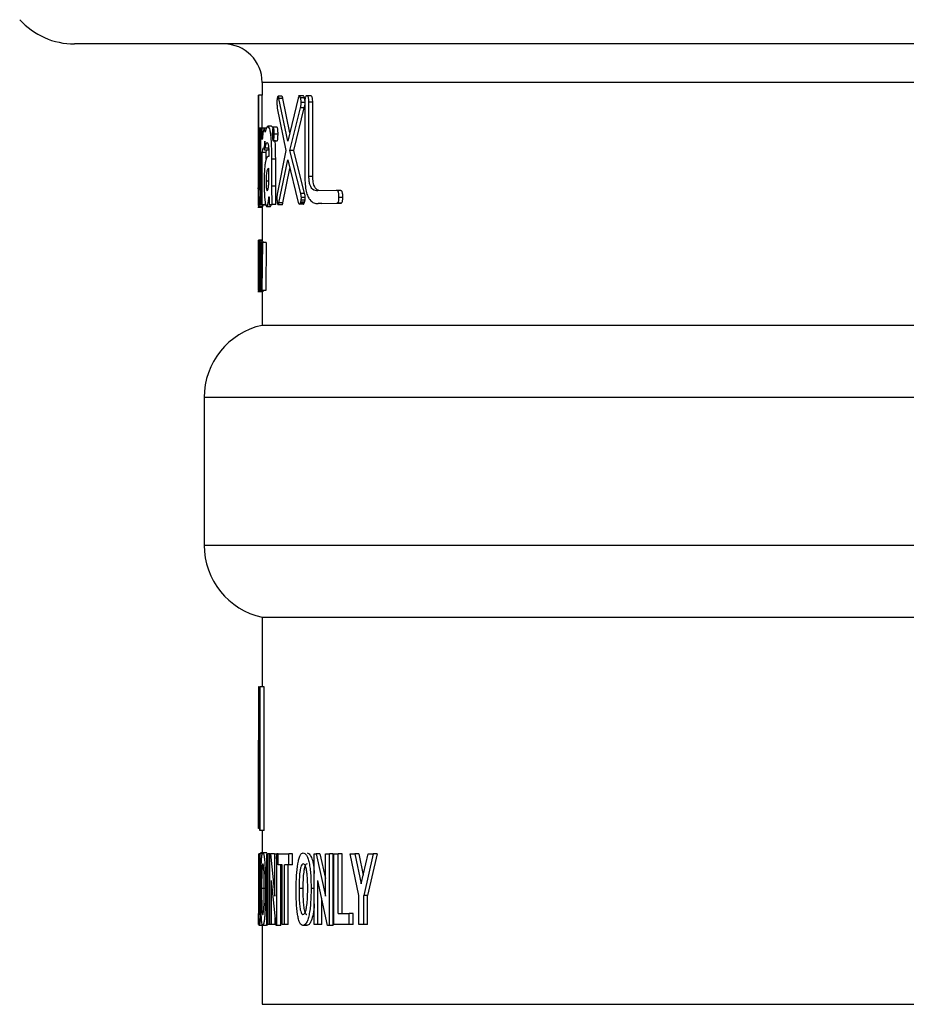
# Model space of a CAD drawing. Units: inches. Extents: x 298 to 738, y -365 to -25.
# Drawn here: x 659 to 664, y -106 to -101 of the extents above; entities that cross this region are included whole.
import ezdxf

# ---------------------------------------------------------------- set-up
doc = ezdxf.new("R2010")
doc.units = ezdxf.units.IN
doc.header["$LTSCALE"] = 8
doc.header["$MEASUREMENT"] = 0

msp = doc.modelspace()

# ---------------------------------------------------------------- linework, layer by layer
at = {"color": 0, "linetype": 'Continuous', "lineweight": 25}
for p, q in [((678.1393, -100.804), (659.7203, -100.804)), ((660.6978, -101.004), (660.6978, -101.0708)), ((677.1617, -101.004), (660.6978, -101.004)), ((660.6778, -101.0708), (660.6779, -101.0709)), ((660.6978, -101.0708), (660.6778, -101.0708)), ((660.6778, -101.0709), (660.6778, -101.6444)), ((660.6978, -101.2426), (660.6978, -101.0708)), ((660.8005, -101.0767), (660.7805, -101.0767)), ((660.831, -101.3107), (660.785, -101.0877)), ((660.805, -101.0877), (660.785, -101.0877)), ((660.8417, -101.2659), (660.805, -101.0877)), ((660.8849, -101.0861), (660.831, -101.3107)), ((660.8978, -101.0741), (660.8877, -101.0741)), ((660.9113, -101.0741), (660.8978, -101.0741)), ((660.9178, -101.0847), (660.8978, -101.0847)), ((660.9409, -101.0734), (660.9257, -101.0734)), ((660.9502, -101.0734), (660.9409, -101.0734)), ((660.7767, -101.1379), (660.8205, -101.3586)), ((660.8419, -101.3581), (660.8971, -101.1358)), ((660.8619, -101.3581), (660.9172, -101.1358)), ((660.9172, -101.1358), (660.8971, -101.1358)), ((660.9197, -101.1096), (660.9007, -101.1096)), ((660.9609, -101.1073), (660.9409, -101.1073)), ((660.6778, -101.2365), (660.6751, -101.2365)), ((660.6795, -101.2438), (660.6779, -101.2443)), ((660.6836, -101.2438), (660.6795, -101.2438)), ((660.6888, -101.2426), (660.6836, -101.2431)), ((660.7088, -101.2426), (660.6888, -101.2426)), ((660.6909, -101.6422), (660.6909, -101.2429)), ((660.6983, -101.2429), (660.6909, -101.2429)), ((660.7183, -101.2429), (660.6983, -101.2429)), ((660.7088, -101.2429), (660.7088, -101.2426)), ((660.747, -101.2325), (660.727, -101.2325)), ((660.7541, -101.2395), (660.7468, -101.2325)), ((660.7603, -101.2376), (660.7519, -101.2376)), ((660.7754, -101.2376), (660.7603, -101.2376)), ((660.713, -101.2475), (660.7047, -101.2475)), ((660.7551, -101.2535), (660.7536, -101.2545)), ((660.7536, -101.2943), (660.7544, -101.2943)), ((660.7583, -101.2943), (660.7536, -101.2943)), ((660.7555, -101.2585), (660.7544, -101.2585)), ((660.7544, -101.2722), (660.7551, -101.2722)), ((660.7544, -101.2769), (660.755, -101.2769)), ((660.7583, -101.2943), (660.7544, -101.2943)), ((660.7584, -101.2535), (660.7551, -101.2535)), ((660.7562, -101.275), (660.7562, -101.2742)), ((660.7591, -101.2742), (660.7562, -101.2742)), ((660.7594, -101.275), (660.7562, -101.275)), ((660.7583, -101.2942), (660.7567, -101.2942)), ((660.7567, -101.2942), (660.7575, -101.2942)), ((660.7591, -101.2845), (660.7572, -101.2845)), ((660.7575, -101.2942), (660.7572, -101.2845)), ((660.7592, -101.2646), (660.7573, -101.2646)), ((660.7803, -101.2733), (660.7603, -101.2733)), ((660.6778, -101.3253), (660.6744, -101.3253)), ((660.6986, -101.3007), (660.6983, -101.3007)), ((660.7103, -101.3564), (660.7117, -101.3106)), ((660.7117, -101.3106), (660.7128, -101.3473)), ((660.7328, -101.3473), (660.7128, -101.3473)), ((660.7303, -101.3564), (660.7306, -101.3473)), ((660.7754, -101.3095), (660.7554, -101.3095)), ((660.7185, -101.3698), (660.6985, -101.3698)), ((660.7082, -101.3507), (660.7103, -101.3564)), ((660.7303, -101.3564), (660.7103, -101.3564)), ((660.7185, -101.3698), (660.7204, -101.3564)), ((660.7185, -101.4057), (660.7185, -101.3698)), ((660.8205, -101.3586), (660.7761, -101.5857)), ((660.8988, -101.582), (660.8419, -101.3581)), ((660.8619, -101.3581), (660.8419, -101.3581)), ((660.9188, -101.582), (660.8619, -101.3581)), ((660.7681, -101.4042), (660.7481, -101.4042)), ((660.7481, -101.5442), (660.7481, -101.4042)), ((660.7681, -101.5442), (660.7681, -101.4042)), ((660.7853, -101.6313), (660.8311, -101.4075)), ((660.8311, -101.4075), (660.8859, -101.629)), ((660.6836, -101.4939), (660.6795, -101.4939)), ((660.8053, -101.6313), (660.842, -101.4518)), ((660.9613, -101.4936), (660.9413, -101.4936)), ((660.6778, -101.6443), (660.6778, -101.525)), ((660.6891, -101.6424), (660.6889, -101.5141)), ((660.6909, -101.5141), (660.6889, -101.5141)), ((660.7323, -101.5186), (660.718, -101.5186)), ((660.7681, -101.5442), (660.7481, -101.5442)), ((660.7491, -101.6405), (660.7481, -101.5442)), ((660.6733, -101.5554), (660.6778, -101.5554)), ((660.6761, -101.561), (660.6909, -101.561)), ((660.6835, -101.5976), (660.6836, -101.5976)), ((660.6836, -101.5976), (660.6838, -101.6429)), ((660.7331, -101.6004), (660.7335, -101.6004)), ((660.7335, -101.6004), (660.7344, -101.6405)), ((660.7749, -101.596), (660.7745, -101.6063)), ((660.9188, -101.582), (660.8988, -101.582)), ((660.9218, -101.6033), (660.9018, -101.6033)), ((661.0872, -101.5677), (660.9879, -101.5692)), ((661.0977, -101.5677), (661.083, -101.5677)), ((661.1073, -101.5677), (661.0977, -101.5677)), ((661.1177, -101.6029), (661.0977, -101.6029)), ((660.6757, -101.6545), (660.6978, -101.6545)), ((660.678, -101.6444), (660.6778, -101.6443)), ((660.6797, -101.6526), (660.6997, -101.6526)), ((660.6997, -101.6526), (660.6797, -101.6526)), ((660.6978, -101.6544), (660.6811, -101.6544)), ((660.6838, -101.6429), (660.6891, -101.6424)), ((660.7038, -101.6429), (660.6838, -101.6429)), ((660.7091, -101.6424), (660.6891, -101.6424)), ((660.6909, -101.6422), (660.6985, -101.6422)), ((660.6978, -101.6526), (660.6978, -101.8251)), ((660.7185, -101.6422), (660.6985, -101.6422)), ((660.7038, -101.6429), (660.7091, -101.6424)), ((660.7208, -101.6501), (660.7408, -101.6501)), ((660.7409, -101.65), (660.7209, -101.65)), ((660.7344, -101.6405), (660.7491, -101.6405)), ((660.7409, -101.65), (660.7465, -101.6405)), ((660.7691, -101.6405), (660.7491, -101.6405)), ((660.7787, -101.639), (660.7811, -101.6418)), ((660.8011, -101.6418), (660.7811, -101.6418)), ((660.8053, -101.6313), (660.7853, -101.6313)), ((660.8886, -101.636), (660.8917, -101.6384)), ((660.8917, -101.6384), (660.8955, -101.6355)), ((660.9117, -101.6384), (660.8917, -101.6384)), ((660.8955, -101.6355), (660.8987, -101.6279)), ((660.9155, -101.6355), (660.8955, -101.6355)), ((660.8987, -101.6279), (660.901, -101.6167)), ((660.9187, -101.6279), (660.8987, -101.6279)), ((660.921, -101.6167), (660.901, -101.6167)), ((660.9891, -101.635), (661.0873, -101.6335)), ((661.0091, -101.635), (660.9891, -101.635)), ((661.0091, -101.635), (661.1073, -101.6335)), ((661.1073, -101.6335), (661.0873, -101.6335)), ((660.6778, -101.825), (660.6778, -101.8694)), ((660.6978, -101.825), (660.6778, -101.825)), ((660.7014, -101.8314), (660.6814, -101.8314)), ((660.6858, -102.0872), (660.6846, -101.8372)), ((660.6846, -101.8372), (660.6873, -101.8372)), ((660.6873, -101.8372), (660.6875, -101.9238)), ((660.6889, -101.8372), (660.6873, -101.8372)), ((660.6878, -102.0117), (660.6889, -101.8372)), ((660.6889, -101.8372), (660.6925, -101.8372)), ((660.6925, -101.8372), (660.6929, -101.9191)), ((660.6945, -101.8372), (660.6925, -101.8372)), ((660.6935, -102.0176), (660.6945, -101.8372)), ((660.6945, -101.8372), (660.6987, -101.8372)), ((660.6987, -101.8372), (660.6967, -102.0872)), ((660.7187, -101.8372), (660.6987, -101.8372)), ((660.7014, -101.8314), (660.7025, -101.8368)), ((660.7187, -101.8372), (660.7167, -102.0872)), ((660.6778, -102.0177), (660.6778, -101.8956)), ((660.6778, -101.8956), (660.6778, -102.0159)), ((660.6818, -101.9137), (660.6818, -101.894)), ((660.684, -101.9137), (660.684, -101.9037)), ((660.6782, -101.9985), (660.6782, -101.9163)), ((660.6818, -101.9122), (660.6812, -101.9122)), ((660.684, -101.9137), (660.6818, -101.9137)), ((660.6875, -101.9238), (660.6878, -102.0117)), ((660.6906, -101.9534), (660.6896, -102.0872)), ((660.6918, -102.0872), (660.6906, -101.9534)), ((660.6929, -101.9191), (660.6935, -102.0176)), ((660.6797, -101.9985), (660.6782, -101.9985)), ((660.6797, -102.0128), (660.6797, -101.9961)), ((660.6797, -101.9961), (660.6812, -101.9961)), ((660.6818, -102.0013), (660.6809, -101.9788)), ((660.6812, -102.0285), (660.6812, -101.9961)), ((660.6778, -102.043), (660.6778, -102.0873)), ((660.6759, -102.0931), (660.7016, -102.0931)), ((660.7016, -102.0931), (660.6816, -102.0931)), ((660.6896, -102.0872), (660.6858, -102.0872)), ((660.6918, -102.0872), (660.6896, -102.0872)), ((660.6967, -102.0872), (660.6918, -102.0872)), ((660.7167, -102.0872), (660.6967, -102.0872)), ((660.6978, -102.0931), (660.6978, -102.269)), ((660.6978, -102.269), (677.1617, -102.269)), ((660.3957, -102.645), (660.3957, -103.4131)), ((677.4639, -102.645), (660.3957, -102.645)), ((660.3957, -103.4131), (668.9298, -103.4131)), ((660.6978, -103.789), (660.6978, -104.1517)), ((660.6978, -103.789), (677.1617, -103.789)), ((660.678, -104.1517), (660.6825, -104.5922)), ((660.6825, -104.1517), (660.678, -104.1517)), ((660.6825, -104.5922), (660.6825, -104.1517)), ((660.6825, -104.1517), (660.6881, -104.1517)), ((660.6881, -104.8986), (660.6881, -104.1517)), ((660.7081, -104.1517), (660.6881, -104.1517)), ((660.7081, -104.8986), (660.7081, -104.1517)), ((660.6778, -104.2272), (660.6778, -104.889)), ((660.6854, -104.8986), (660.6778, -104.4294)), ((660.6778, -104.889), (660.6778, -104.4294)), ((660.6778, -104.889), (660.6778, -104.889)), ((660.6853, -104.889), (660.6778, -104.889)), ((660.6881, -104.8986), (660.6854, -104.8986)), ((660.7081, -104.8986), (660.6881, -104.8986)), ((660.6978, -104.8986), (660.6978, -105.0204)), ((660.6849, -105.0204), (660.6797, -105.0204)), ((660.6797, -105.3029), (660.6797, -105.0204)), ((660.6849, -105.252), (660.6849, -105.0204)), ((660.6849, -105.0204), (660.688, -105.0204)), ((660.688, -105.2495), (660.688, -105.0204)), ((660.6993, -105.0204), (660.688, -105.0204)), ((660.6978, -105.0156), (660.689, -105.0156)), ((660.7212, -105.0156), (660.7012, -105.0156)), ((660.7212, -105.0156), (660.7248, -105.0228)), ((660.7213, -105.389), (660.7213, -105.0204)), ((660.7213, -105.0204), (660.7285, -105.0204)), ((660.7285, -105.389), (660.7285, -105.0204)), ((660.7374, -105.0204), (660.7285, -105.0204)), ((660.7374, -105.389), (660.7374, -105.0204)), ((660.7374, -105.0204), (660.7415, -105.0204)), ((660.7415, -105.0204), (660.7642, -105.2406)), ((660.7615, -105.0204), (660.7415, -105.0204)), ((660.7615, -105.0204), (660.7642, -105.0468)), ((660.7642, -105.2406), (660.7642, -105.0204)), ((660.7642, -105.0204), (660.7743, -105.0204)), ((660.7811, -105.0204), (660.7743, -105.0204)), ((660.7743, -105.3938), (660.7743, -105.0204)), ((660.7811, -105.0778), (660.7811, -105.0204)), ((660.7811, -105.0204), (660.8361, -105.0204)), ((660.8561, -105.0204), (660.8361, -105.0204)), ((660.8361, -105.0778), (660.8361, -105.0204)), ((660.8561, -105.0778), (660.8561, -105.0204)), ((660.9693, -105.389), (660.9693, -105.0204)), ((660.9693, -105.0204), (660.9786, -105.0204)), ((660.9786, -105.0204), (661.0271, -105.2406)), ((660.9986, -105.0204), (660.9786, -105.0204)), ((660.9986, -105.0204), (661.0271, -105.1498)), ((661.0271, -105.2406), (661.0271, -105.0204)), ((661.0271, -105.0204), (661.0475, -105.0204)), ((661.0675, -105.0204), (661.0475, -105.0204)), ((661.0475, -105.3938), (661.0475, -105.0204)), ((661.0675, -105.3938), (661.0675, -105.0204)), ((661.0717, -105.389), (661.0717, -105.0204)), ((661.0717, -105.0204), (661.0935, -105.0204)), ((661.0935, -105.3316), (661.0935, -105.0204)), ((661.1135, -105.0204), (661.0935, -105.0204)), ((661.1135, -105.3316), (661.1135, -105.0204)), ((661.2016, -105.2378), (661.156, -105.0204)), ((661.156, -105.0204), (661.1803, -105.0204)), ((661.1803, -105.0204), (661.2141, -105.1776)), ((661.2003, -105.0204), (661.1803, -105.0204)), ((661.2003, -105.0204), (661.2243, -105.1321)), ((661.2141, -105.1776), (661.2494, -105.0204)), ((661.2761, -105.0204), (661.227, -105.2378)), ((661.2961, -105.0204), (661.247, -105.2378)), ((661.2494, -105.0204), (661.2761, -105.0204)), ((661.2961, -105.0204), (661.2761, -105.0204)), ((660.8011, -105.0778), (660.7811, -105.0778)), ((660.7943, -105.3938), (660.7943, -105.0778)), ((660.8011, -105.389), (660.8011, -105.0778)), ((660.8132, -105.389), (660.8132, -105.0778)), ((660.8361, -105.0778), (660.8132, -105.0778)), ((660.8332, -105.389), (660.8332, -105.0778)), ((660.8561, -105.0778), (660.8361, -105.0778)), ((660.7699, -105.3938), (660.7458, -105.1592)), ((660.7458, -105.389), (660.7458, -105.1592)), ((661.0387, -105.3938), (660.9879, -105.1592)), ((660.9879, -105.389), (660.9879, -105.1592)), ((660.7148, -105.2017), (660.6948, -105.2017)), ((660.7213, -105.2017), (660.7151, -105.2017)), ((660.9096, -105.2017), (660.8896, -105.2017)), ((660.9693, -105.2017), (660.9526, -105.2017)), ((661.2016, -105.389), (661.2016, -105.2378)), ((661.227, -105.389), (661.227, -105.2378)), ((661.247, -105.2378), (661.227, -105.2378)), ((661.247, -105.389), (661.247, -105.2378)), ((661.0079, -105.389), (661.0079, -105.2517)), ((660.6778, -105.389), (660.6778, -105.3316)), ((660.6796, -105.3029), (660.681, -105.3029)), ((661.0935, -105.3316), (661.1509, -105.3316)), ((661.1509, -105.389), (661.1509, -105.3316)), ((661.1709, -105.3316), (661.1509, -105.3316)), ((661.1709, -105.389), (661.1709, -105.3316)), ((660.7008, -105.3938), (660.6825, -105.3938)), ((660.6978, -105.3938), (660.6978, -105.804)), ((660.7208, -105.3938), (660.7008, -105.3938)), ((660.7242, -105.3893), (660.7208, -105.3938)), ((660.7285, -105.389), (660.7213, -105.389)), ((660.7374, -105.389), (660.7285, -105.389)), ((660.7458, -105.389), (660.7374, -105.389)), ((660.7658, -105.389), (660.7458, -105.389)), ((660.7658, -105.389), (660.7658, -105.3536)), ((660.7743, -105.3938), (660.7699, -105.3938)), ((660.7943, -105.3938), (660.7743, -105.3938)), ((660.8132, -105.389), (660.8011, -105.389)), ((660.8332, -105.389), (660.8132, -105.389)), ((660.9299, -105.3938), (660.91, -105.3938)), ((660.9879, -105.389), (660.9693, -105.389)), ((661.0079, -105.389), (660.9879, -105.389)), ((661.0475, -105.3938), (661.0387, -105.3938)), ((661.0675, -105.3938), (661.0475, -105.3938)), ((661.1509, -105.389), (661.0717, -105.389)), ((661.1709, -105.389), (661.1509, -105.389)), ((661.227, -105.389), (661.2016, -105.389)), ((661.247, -105.389), (661.227, -105.389)), ((660.6978, -105.804), (677.1617, -105.804))]:
    msp.add_line(p, q, dxfattribs=at)
at = {"color": 0, "linetype": 'Continuous', "lineweight": 25, "flags": 128}
for points in [[(660.6778, -101.525), (660.6778, -101.2707), (660.6778, -101.0708)], [(660.9197, -101.1076), (660.92, -101.3236), (660.9202, -101.4933)], [(660.9413, -101.4936), (660.9411, -101.2773), (660.9409, -101.1073)], [(660.9613, -101.4936), (660.9611, -101.2773), (660.9609, -101.1073)], [(660.6779, -101.2443), (660.6779, -101.3758), (660.6779, -101.4791)], [(660.6795, -101.4939), (660.6795, -101.3538), (660.6795, -101.2438)], [(660.6836, -101.2431), (660.6836, -101.396), (660.6836, -101.5162)], [(660.6889, -101.5141), (660.6888, -101.3621), (660.6888, -101.2426)], [(660.6983, -101.3007), (660.6983, -101.2683), (660.6983, -101.2429)], [(660.7536, -101.2545), (660.7536, -101.2768), (660.7536, -101.2943)], [(660.7544, -101.2585), (660.7544, -101.2662), (660.7544, -101.2722)], [(660.7544, -101.2943), (660.7544, -101.2845), (660.7544, -101.2769)], [(660.6985, -101.6422), (660.6985, -101.4897), (660.6985, -101.3698)], [(660.7332, -101.4971), (660.7332, -101.4714), (660.7331, -101.4511)]]:
    msp.add_lwpolyline(points, dxfattribs=at)
at = {"color": 0, "linetype": 'Continuous', "lineweight": 25}
for centre, radius, start, end in [((659.7203, -100.419), 0.385, 222.2085, 270), ((660.4978, -101.004), 0.2, 0, 90), ((660.7807, -102.645), 0.385, 102.4246, 180), ((660.7807, -103.4131), 0.385, 180, 257.5754)]:
    msp.add_arc(centre, radius, start, end, dxfattribs=at)
for points, knots in [([(660.7762, -101.0872), (660.7757, -101.0906), (660.775, -101.0958), (660.7745, -101.1048), (660.7744, -101.1094), (660.7744, -101.1118)], [0, 0, 0, 0, 0.499468, 0.749305, 1, 1, 1, 1]), ([(660.7805, -101.0767), (660.7797, -101.0771), (660.7781, -101.078), (660.7768, -101.0841), (660.7762, -101.0872)], [0, 0, 0, 0, 0.500197, 1, 1, 1, 1]), ([(660.785, -101.0877), (660.7843, -101.0846), (660.783, -101.0785), (660.7813, -101.0773), (660.7805, -101.0767)], [0, 0, 0, 0, 0.50272, 1, 1, 1, 1]), ([(660.805, -101.0877), (660.8047, -101.0861), (660.804, -101.083), (660.8025, -101.0781), (660.8013, -101.0773), (660.8005, -101.0767)], [0, 0, 0, 0, 0.257363, 0.515021, 1, 1, 1, 1]), ([(660.8913, -101.0741), (660.8907, -101.0743), (660.8895, -101.0746), (660.8873, -101.0779), (660.8859, -101.0829), (660.8849, -101.0861)], [0, 0, 0, 0, 0.251001, 0.500691, 1, 1, 1, 1]), ([(660.8978, -101.0847), (660.8969, -101.0816), (660.8949, -101.0754), (660.8925, -101.0745), (660.8913, -101.0741)], [0, 0, 0, 0, 0.500045, 1, 1, 1, 1]), ([(660.9007, -101.1096), (660.9007, -101.1072), (660.9006, -101.1024), (660.8998, -101.0933), (660.8986, -101.0881), (660.8978, -101.0847)], [0, 0, 0, 0, 0.251116, 0.501261, 1, 1, 1, 1]), ([(660.9178, -101.0847), (660.9174, -101.083), (660.9161, -101.0785), (660.9138, -101.0746), (660.912, -101.0742), (660.9113, -101.0741)], [0, 0, 0, 0, 0.25669, 0.702456, 1, 1, 1, 1]), ([(660.92, -101.0977), (660.9199, -101.0962), (660.9194, -101.0911), (660.9185, -101.0873), (660.9178, -101.0847)], [0, 0, 0, 0, 0.30254, 1, 1, 1, 1]), ([(660.9301, -101.0734), (660.9288, -101.0736), (660.9262, -101.074), (660.9232, -101.0785), (660.9213, -101.0855), (660.9203, -101.0922), (660.9198, -101.0998), (660.9198, -101.105), (660.9197, -101.1076)], [0, 0, 0, 0, 0.249997, 0.499187, 0.624092, 0.749075, 0.874406, 1, 1, 1, 1]), ([(660.9409, -101.1073), (660.9408, -101.1047), (660.9408, -101.0995), (660.9402, -101.0918), (660.9392, -101.085), (660.9371, -101.0782), (660.9339, -101.0739), (660.9313, -101.0735), (660.9301, -101.0734)], [0, 0, 0, 0, 0.1247603, 0.2490284, 0.3743987, 0.499818, 0.7492286, 1, 1, 1, 1]), ([(660.9609, -101.1073), (660.9608, -101.1031), (660.9607, -101.0959), (660.9595, -101.0865), (660.9576, -101.0795), (660.9544, -101.0741), (660.9517, -101.0736), (660.9501, -101.0734)], [0, 0, 0, 0, 0.197049, 0.342586, 0.488486, 0.677231, 1, 1, 1, 1]), ([(660.7744, -101.1118), (660.7744, -101.1124), (660.7745, -101.1137), (660.7745, -101.1152), (660.7746, -101.1164), (660.7746, -101.1174), (660.7747, -101.1183), (660.7747, -101.1192), (660.7748, -101.1201), (660.7748, -101.1209), (660.7749, -101.1218), (660.7749, -101.1227), (660.775, -101.1234), (660.775, -101.124), (660.7751, -101.1244), (660.7751, -101.1248), (660.7751, -101.1252), (660.7752, -101.1257), (660.7752, -101.1261), (660.7752, -101.1265), (660.7753, -101.1269), (660.7753, -101.1273), (660.7753, -101.1277), (660.7754, -101.1281), (660.7754, -101.1285), (660.7755, -101.1289), (660.7756, -101.1302), (660.776, -101.1334), (660.7764, -101.1361), (660.7767, -101.1379)], [0, 0, 0, 0, 0.062695, 0.12545, 0.156837, 0.188233, 0.219598, 0.250934, 0.282053, 0.313105, 0.344226, 0.375345, 0.406526, 0.4221, 0.437717, 0.45333, 0.468921, 0.484533, 0.500149, 0.515744, 0.531376, 0.546978, 0.562586, 0.578169, 0.593773, 0.609369, 0.623836, 0.749063, 1, 1, 1, 1]), ([(660.8971, -101.1358), (660.898, -101.1323), (660.8994, -101.1269), (660.9005, -101.1175), (660.9006, -101.1122), (660.9007, -101.1096)], [0, 0, 0, 0, 0.500364, 0.749707, 1, 1, 1, 1]), ([(660.9172, -101.1358), (660.9177, -101.1337), (660.9188, -101.1299), (660.9195, -101.1246), (660.9198, -101.1222)], [0, 0, 0, 0, 0.545656, 1, 1, 1, 1]), ([(660.7268, -101.2325), (660.7243, -101.2339), (660.7193, -101.2368), (660.7151, -101.2542), (660.713, -101.263)], [0, 0, 0, 0, 0.499998, 1, 1, 1, 1]), ([(660.7481, -101.4042), (660.748, -101.3805), (660.7477, -101.3448), (660.7453, -101.3009), (660.7425, -101.2724), (660.7388, -101.2521), (660.7335, -101.2351), (660.7295, -101.2335), (660.7268, -101.2325)], [0, 0, 0, 0, 0.248177, 0.37382, 0.498976, 0.623709, 0.749179, 1, 1, 1, 1]), ([(660.7553, -101.2376), (660.7547, -101.2381), (660.7534, -101.2392), (660.7518, -101.2476), (660.7507, -101.2595), (660.7506, -101.2689), (660.7505, -101.2736)], [0, 0, 0, 0, 0.249732, 0.499554, 0.749427, 1, 1, 1, 1]), ([(660.7553, -101.2429), (660.7549, -101.2432), (660.754, -101.2439), (660.7529, -101.2488), (660.752, -101.2561), (660.7515, -101.2648), (660.7514, -101.2709), (660.7514, -101.2736)], [0, 0, 0, 0, 0.201852, 0.403577, 0.610178, 0.827223, 1, 1, 1, 1]), ([(660.7554, -101.2376), (660.7553, -101.2376), (660.7553, -101.2376), (660.7553, -101.2376), (660.7553, -101.2376)], [0, 0, 0, 0, 0.560587, 1, 1, 1, 1]), ([(660.7554, -101.2429), (660.7554, -101.2429), (660.7553, -101.2429), (660.7553, -101.2429), (660.7553, -101.2429)], [0, 0, 0, 0, 0.559558, 1, 1, 1, 1]), ([(660.7603, -101.2733), (660.7602, -101.2686), (660.7601, -101.2593), (660.7589, -101.2474), (660.7573, -101.2391), (660.756, -101.2381), (660.7554, -101.2376)], [0, 0, 0, 0, 0.249787, 0.499546, 0.749385, 1, 1, 1, 1]), ([(660.7594, -101.2735), (660.7594, -101.2699), (660.7593, -101.2627), (660.7585, -101.2532), (660.7574, -101.2463), (660.7563, -101.2432), (660.7556, -101.243), (660.7554, -101.2429)], [0, 0, 0, 0, 0.229513, 0.459364, 0.680985, 0.892146, 1, 1, 1, 1]), ([(660.7803, -101.2733), (660.7803, -101.2692), (660.7802, -101.261), (660.7793, -101.2502), (660.778, -101.2422), (660.7766, -101.2381), (660.7757, -101.2377), (660.7754, -101.2376)], [0, 0, 0, 0, 0.218093, 0.436418, 0.65081, 0.86355, 1, 1, 1, 1]), ([(660.7083, -101.2475), (660.7064, -101.2504), (660.7035, -101.2547), (660.7003, -101.2748), (660.6991, -101.2921), (660.6986, -101.3007)], [0, 0, 0, 0, 0.499481, 0.750134, 1, 1, 1, 1]), ([(660.713, -101.263), (660.7123, -101.259), (660.7107, -101.251), (660.7091, -101.2487), (660.7083, -101.2475)], [0, 0, 0, 0, 0.500057, 1, 1, 1, 1]), ([(660.7505, -101.2736), (660.7506, -101.2783), (660.7507, -101.2878), (660.7518, -101.2997), (660.7534, -101.308), (660.7547, -101.309), (660.7554, -101.3095)], [0, 0, 0, 0, 0.249759, 0.499511, 0.749371, 1, 1, 1, 1]), ([(660.7514, -101.2736), (660.7514, -101.2772), (660.7515, -101.2844), (660.7523, -101.2939), (660.7534, -101.3007), (660.7545, -101.3038), (660.7552, -101.3041), (660.7554, -101.3042)], [0, 0, 0, 0, 0.2281534, 0.456704, 0.6762815, 0.8872383, 1, 1, 1, 1]), ([(660.7551, -101.2582), (660.755, -101.2582), (660.7549, -101.2582), (660.7547, -101.2583), (660.7545, -101.2584), (660.7544, -101.2585)], [0, 0, 0, 0, 0.250228, 0.50034, 1, 1, 1, 1]), ([(660.755, -101.2769), (660.7552, -101.2769), (660.7554, -101.277), (660.7557, -101.2776), (660.7559, -101.2784), (660.756, -101.2796), (660.7562, -101.2815), (660.7563, -101.2831), (660.7563, -101.2842)], [0, 0, 0, 0, 0.2490932, 0.3733723, 0.4988829, 0.6241949, 0.7493652, 1, 1, 1, 1]), ([(660.7568, -101.2565), (660.7567, -101.2559), (660.7564, -101.2548), (660.7558, -101.2537), (660.7554, -101.2536), (660.7551, -101.2535)], [0, 0, 0, 0, 0.249098, 0.499127, 1, 1, 1, 1]), ([(660.7564, -101.2652), (660.7564, -101.2645), (660.7564, -101.263), (660.7562, -101.2611), (660.756, -101.2595), (660.7556, -101.2584), (660.7553, -101.2583), (660.7551, -101.2582)], [0, 0, 0, 0, 0.159844, 0.320335, 0.470109, 0.689983, 1, 1, 1, 1]), ([(660.7551, -101.2722), (660.7553, -101.2721), (660.7557, -101.2719), (660.7561, -101.2704), (660.7563, -101.2688), (660.7564, -101.267), (660.7564, -101.2657), (660.7564, -101.2652)], [0, 0, 0, 0, 0.390132, 0.560495, 0.732472, 0.884713, 1, 1, 1, 1]), ([(660.7554, -101.3095), (660.756, -101.309), (660.757, -101.3082), (660.7582, -101.3036), (660.7592, -101.2976), (660.7601, -101.2875), (660.7603, -101.278), (660.7603, -101.2733)], [0, 0, 0, 0, 0.249414, 0.374914, 0.500072, 0.74964, 1, 1, 1, 1]), ([(660.7554, -101.3042), (660.7558, -101.3039), (660.7567, -101.3033), (660.7579, -101.2985), (660.7588, -101.2914), (660.7593, -101.2827), (660.7594, -101.2764), (660.7594, -101.2735)], [0, 0, 0, 0, 0.199631, 0.399294, 0.600852, 0.813243, 1, 1, 1, 1]), ([(660.7562, -101.2742), (660.7564, -101.2738), (660.7567, -101.2731), (660.757, -101.2709), (660.7573, -101.2679), (660.7573, -101.2657), (660.7573, -101.2646)], [0, 0, 0, 0, 0.250236, 0.500178, 0.749661, 1, 1, 1, 1]), ([(660.7572, -101.2845), (660.7571, -101.2824), (660.757, -101.2798), (660.7568, -101.2772), (660.7566, -101.2761), (660.7564, -101.2753), (660.7563, -101.2751), (660.7562, -101.275)], [0, 0, 0, 0, 0.4981516, 0.6236249, 0.7492202, 0.8743608, 1, 1, 1, 1]), ([(660.7563, -101.2842), (660.7563, -101.2859), (660.7564, -101.2893), (660.7566, -101.2926), (660.7567, -101.2942)], [0, 0, 0, 0, 0.501101, 1, 1, 1, 1]), ([(660.7568, -101.2565), (660.7569, -101.257), (660.757, -101.2581), (660.7572, -101.2601), (660.7573, -101.2623), (660.7573, -101.2638), (660.7573, -101.2646)], [0, 0, 0, 0, 0.250836, 0.500394, 0.749687, 1, 1, 1, 1]), ([(660.7754, -101.3095), (660.7759, -101.3091), (660.777, -101.3083), (660.7785, -101.3021), (660.7797, -101.293), (660.7802, -101.2829), (660.7803, -101.2761), (660.7803, -101.2733)], [0, 0, 0, 0, 0.215093, 0.430466, 0.640536, 0.850764, 1, 1, 1, 1]), ([(660.6985, -101.3698), (660.6991, -101.3644), (660.7005, -101.3536), (660.7029, -101.3466), (660.7055, -101.3438), (660.7073, -101.3484), (660.7082, -101.3507)], [0, 0, 0, 0, 0.2495717, 0.4996624, 0.7492629, 1, 1, 1, 1]), ([(660.7128, -101.3473), (660.7145, -101.3389), (660.718, -101.3221), (660.7222, -101.319), (660.7243, -101.3174)], [0, 0, 0, 0, 0.500169, 1, 1, 1, 1]), ([(660.7243, -101.3174), (660.7253, -101.3179), (660.7268, -101.3187), (660.7288, -101.3255), (660.7302, -101.3331), (660.7313, -101.3436), (660.7322, -101.3561), (660.7327, -101.3698), (660.7328, -101.3794), (660.7328, -101.3843)], [0, 0, 0, 0, 0.25019, 0.374023, 0.49854, 0.623833, 0.748664, 0.873994, 1, 1, 1, 1]), ([(660.7681, -101.4042), (660.768, -101.3791), (660.7679, -101.3436), (660.7657, -101.3131), (660.7651, -101.3042)], [0, 0, 0, 0, 0.707644, 1, 1, 1, 1]), ([(660.7328, -101.3895), (660.7299, -101.3902), (660.7239, -101.3916), (660.7174, -101.404), (660.7128, -101.4258), (660.71, -101.4516), (660.7083, -101.488), (660.7082, -101.5147), (660.7081, -101.5281)], [0, 0, 0, 0, 0.249075, 0.498448, 0.623918, 0.74848, 0.873379, 1, 1, 1, 1]), ([(660.7328, -101.3843), (660.7328, -101.3852), (660.7328, -101.387), (660.7328, -101.3887), (660.7328, -101.3895)], [0, 0, 0, 0, 0.5600992, 1, 1, 1, 1]), ([(660.6779, -101.4791), (660.6779, -101.5), (660.6779, -101.5419), (660.678, -101.5932), (660.6783, -101.6256), (660.6786, -101.6426), (660.6791, -101.6514), (660.6795, -101.6522), (660.6797, -101.6526)], [0, 0, 0, 0, 0.249719, 0.499524, 0.624752, 0.749439, 0.874266, 1, 1, 1, 1]), ([(660.6811, -101.561), (660.6808, -101.5606), (660.6805, -101.5601), (660.6801, -101.5534), (660.6798, -101.5452), (660.6796, -101.5341), (660.6795, -101.517), (660.6795, -101.5032), (660.6795, -101.4939)], [0, 0, 0, 0, 0.248491, 0.3742075, 0.4992244, 0.6216376, 0.7450367, 1, 1, 1, 1]), ([(660.7331, -101.4511), (660.7314, -101.4515), (660.7277, -101.4522), (660.7234, -101.4599), (660.7205, -101.473), (660.719, -101.4867), (660.7181, -101.5027), (660.718, -101.5139), (660.718, -101.5186)], [0, 0, 0, 0, 0.269582, 0.565185, 0.69698, 0.807014, 0.917737, 1, 1, 1, 1]), ([(660.7328, -101.5197), (660.7329, -101.5179), (660.733, -101.5142), (660.7331, -101.5066), (660.7332, -101.5009), (660.7332, -101.4971)], [0, 0, 0, 0, 0.251011, 0.501921, 1, 1, 1, 1]), ([(660.9202, -101.4933), (660.9205, -101.5075), (660.9212, -101.5359), (660.9267, -101.5733), (660.9352, -101.5991), (660.9483, -101.6208), (660.9663, -101.6334), (660.9815, -101.6345), (660.9891, -101.635)], [0, 0, 0, 0, 0.125435, 0.249955, 0.375059, 0.500841, 0.750567, 1, 1, 1, 1]), ([(660.9879, -101.5692), (660.9784, -101.5685), (660.9665, -101.5676), (660.9534, -101.5529), (660.9482, -101.5426), (660.9448, -101.5307), (660.9428, -101.5198), (660.9416, -101.5071), (660.9414, -101.4981), (660.9413, -101.4936)], [0, 0, 0, 0, 0.495891, 0.621346, 0.747036, 0.810536, 0.873556, 0.936485, 1, 1, 1, 1]), ([(660.9905, -101.5659), (660.9866, -101.5641), (660.9793, -101.5608), (660.9706, -101.5489), (660.9652, -101.533), (660.9623, -101.517), (660.9614, -101.5032), (660.9614, -101.4954), (660.9613, -101.4936)], [0, 0, 0, 0, 0.301352, 0.571038, 0.717849, 0.840231, 0.962857, 1, 1, 1, 1]), ([(660.6836, -101.5162), (660.6836, -101.5172), (660.6836, -101.5212), (660.6834, -101.5281), (660.6831, -101.5389), (660.6825, -101.55), (660.6818, -101.5591), (660.6813, -101.5604), (660.6811, -101.561)], [0, 0, 0, 0, 0.031502, 0.125903, 0.251327, 0.50107, 0.749879, 1, 1, 1, 1]), ([(660.7081, -101.5281), (660.7081, -101.5367), (660.7082, -101.5537), (660.709, -101.578), (660.7101, -101.5999), (660.7122, -101.6247), (660.7157, -101.6459), (660.7191, -101.6487), (660.7209, -101.65)], [0, 0, 0, 0, 0.125832, 0.25104, 0.375905, 0.500561, 0.748592, 1, 1, 1, 1]), ([(660.718, -101.5186), (660.7181, -101.5255), (660.7182, -101.5373), (660.7191, -101.5516), (660.7204, -101.5618), (660.7221, -101.5679), (660.7235, -101.5684), (660.7241, -101.5687)], [0, 0, 0, 0, 0.233406, 0.39784, 0.562084, 0.79114, 1, 1, 1, 1]), ([(660.7241, -101.5687), (660.7252, -101.5678), (660.7274, -101.5659), (660.7302, -101.5519), (660.732, -101.5352), (660.7326, -101.5238), (660.7328, -101.5197)], [0, 0, 0, 0, 0.297117, 0.618752, 0.862118, 1, 1, 1, 1]), ([(660.7691, -101.6405), (660.7689, -101.6325), (660.7685, -101.6165), (660.7682, -101.5843), (660.7682, -101.5602), (660.7681, -101.5442)], [0, 0, 0, 0, 0.251621, 0.502708, 1, 1, 1, 1]), ([(660.6797, -101.6526), (660.6803, -101.6508), (660.6812, -101.6481), (660.6826, -101.6256), (660.6832, -101.6069), (660.6835, -101.5976)], [0, 0, 0, 0, 0.4994453, 0.7499632, 1, 1, 1, 1]), ([(660.7209, -101.65), (660.7231, -101.6481), (660.7264, -101.6453), (660.7306, -101.6234), (660.7323, -101.6081), (660.7331, -101.6004)], [0, 0, 0, 0, 0.49834, 0.748284, 1, 1, 1, 1]), ([(660.7761, -101.5857), (660.7759, -101.5871), (660.7754, -101.5901), (660.7751, -101.594), (660.7749, -101.596)], [0, 0, 0, 0, 0.500792, 1, 1, 1, 1]), ([(660.9018, -101.6033), (660.9017, -101.6011), (660.9016, -101.5968), (660.9006, -101.5891), (660.8995, -101.5848), (660.8988, -101.582)], [0, 0, 0, 0, 0.249852, 0.499852, 1, 1, 1, 1]), ([(660.901, -101.6167), (660.9012, -101.6146), (660.9017, -101.6104), (660.9018, -101.6056), (660.9018, -101.6033)], [0, 0, 0, 0, 0.501075, 1, 1, 1, 1]), ([(660.9218, -101.6033), (660.9217, -101.601), (660.9216, -101.5959), (660.9205, -101.5884), (660.9194, -101.5843), (660.9188, -101.582)], [0, 0, 0, 0, 0.261444, 0.588728, 1, 1, 1, 1]), ([(660.921, -101.6167), (660.9211, -101.6157), (660.9214, -101.6136), (660.9217, -101.6091), (660.9218, -101.6056), (660.9218, -101.6033)], [0, 0, 0, 0, 0.253851, 0.507782, 1, 1, 1, 1]), ([(661.0977, -101.6029), (661.0977, -101.5982), (661.0975, -101.5912), (661.0965, -101.5824), (661.0953, -101.5766), (661.0935, -101.5722), (661.0909, -101.5684), (661.0887, -101.568), (661.0872, -101.5677)], [0, 0, 0, 0, 0.249899, 0.375558, 0.500217, 0.625144, 0.750638, 1, 1, 1, 1]), ([(661.0873, -101.6335), (661.0887, -101.6333), (661.0907, -101.633), (661.0933, -101.6301), (661.095, -101.6266), (661.0964, -101.6217), (661.0975, -101.6137), (661.0977, -101.6072), (661.0977, -101.6029)], [0, 0, 0, 0, 0.251103, 0.375147, 0.499979, 0.624906, 0.750434, 1, 1, 1, 1]), ([(661.1177, -101.6029), (661.1176, -101.5976), (661.1175, -101.5893), (661.1159, -101.5788), (661.1138, -101.5725), (661.1108, -101.5683), (661.1086, -101.568), (661.1072, -101.5677)], [0, 0, 0, 0, 0.280463, 0.446654, 0.61404, 0.763041, 1, 1, 1, 1]), ([(661.1073, -101.6335), (661.1089, -101.6332), (661.1114, -101.6328), (661.1145, -101.6282), (661.1164, -101.622), (661.1176, -101.6133), (661.1177, -101.6068), (661.1177, -101.6029)], [0, 0, 0, 0, 0.2894622, 0.4565985, 0.6250392, 0.7731526, 1, 1, 1, 1]), ([(660.6997, -101.6526), (660.7, -101.6526), (660.7005, -101.6527), (660.701, -101.6455), (660.7012, -101.6429)], [0, 0, 0, 0, 0.644656, 1, 1, 1, 1]), ([(660.7745, -101.6063), (660.7746, -101.6086), (660.7746, -101.6133), (660.7749, -101.6176), (660.7751, -101.6197)], [0, 0, 0, 0, 0.500871, 1, 1, 1, 1]), ([(660.7751, -101.6197), (660.7753, -101.6219), (660.7756, -101.6264), (660.7762, -101.6296), (660.7765, -101.6312)], [0, 0, 0, 0, 0.501049, 1, 1, 1, 1]), ([(660.7765, -101.6312), (660.7768, -101.6328), (660.7775, -101.6362), (660.7783, -101.6381), (660.7787, -101.639)], [0, 0, 0, 0, 0.500381, 1, 1, 1, 1]), ([(660.7811, -101.6418), (660.7818, -101.6412), (660.7834, -101.64), (660.7846, -101.6342), (660.7853, -101.6313)], [0, 0, 0, 0, 0.4991897, 1, 1, 1, 1]), ([(660.8011, -101.6418), (660.8014, -101.6416), (660.8025, -101.6411), (660.804, -101.6373), (660.8049, -101.633), (660.8053, -101.6313)], [0, 0, 0, 0, 0.256559, 0.706169, 1, 1, 1, 1]), ([(660.8859, -101.629), (660.8863, -101.6305), (660.8871, -101.6336), (660.8881, -101.6352), (660.8886, -101.636)], [0, 0, 0, 0, 0.500323, 1, 1, 1, 1]), ([(660.9117, -101.6384), (660.9121, -101.6383), (660.9127, -101.6382), (660.9139, -101.6375), (660.9149, -101.6363), (660.9155, -101.6355)], [0, 0, 0, 0, 0.251401, 0.502878, 1, 1, 1, 1]), ([(660.9155, -101.6355), (660.9157, -101.635), (660.9163, -101.6341), (660.9175, -101.6318), (660.9182, -101.6294), (660.9187, -101.6279)], [0, 0, 0, 0, 0.25171, 0.5034217, 1, 1, 1, 1]), ([(660.9187, -101.6279), (660.9189, -101.6271), (660.9194, -101.6255), (660.9202, -101.6219), (660.9207, -101.6188), (660.921, -101.6167)], [0, 0, 0, 0, 0.252284, 0.504628, 1, 1, 1, 1]), ([(660.6782, -101.9163), (660.6782, -101.9045), (660.6782, -101.8869), (660.6781, -101.8639), (660.6781, -101.8487), (660.678, -101.8377), (660.6779, -101.8275), (660.6778, -101.826), (660.6778, -101.825)], [0, 0, 0, 0, 0.2506928, 0.3758894, 0.5002535, 0.6247333, 0.7506686, 1, 1, 1, 1]), ([(660.6796, -101.9024), (660.6796, -101.8925), (660.6796, -101.8777), (660.6798, -101.859), (660.68, -101.8475), (660.6803, -101.8396), (660.6807, -101.8327), (660.6811, -101.8319), (660.6814, -101.8314)], [0, 0, 0, 0, 0.249959, 0.375272, 0.499863, 0.62388, 0.748117, 1, 1, 1, 1]), ([(660.6814, -101.8314), (660.6817, -101.832), (660.6824, -101.8332), (660.6831, -101.8422), (660.6835, -101.8525), (660.6838, -101.861), (660.684, -101.8782), (660.684, -101.8935), (660.684, -101.9037)], [0, 0, 0, 0, 0.250814, 0.49879, 0.561525, 0.624048, 0.749638, 1, 1, 1, 1]), ([(660.6979, -101.8314), (660.6979, -101.829), (660.6978, -101.8254), (660.6978, -101.8251), (660.6978, -101.825)], [0, 0, 0, 0, 0.665209, 1, 1, 1, 1]), ([(660.6778, -101.8956), (660.6778, -101.893), (660.6778, -101.8876), (660.6778, -101.8806), (660.6778, -101.8755), (660.6778, -101.8726), (660.6778, -101.871), (660.6778, -101.8699), (660.6778, -101.8694), (660.6778, -101.8693), (660.6778, -101.8693)], [0, 0, 0, 0, 0.262892, 0.525892, 0.693898, 0.765754, 0.822249, 0.878835, 0.938163, 1, 1, 1, 1]), ([(660.6778, -101.8693), (660.6778, -101.8694), (660.6778, -101.8694), (660.6778, -101.8704), (660.6778, -101.8725), (660.6778, -101.8774), (660.6778, -101.8852), (660.6778, -101.8918), (660.6778, -101.8956)], [0, 0, 0, 0, 0.0310044, 0.0627528, 0.1586744, 0.2900483, 0.5918247, 1, 1, 1, 1]), ([(660.6809, -101.9788), (660.6805, -101.9707), (660.68, -101.9605), (660.6797, -101.9391), (660.6796, -101.9233), (660.6796, -101.9108), (660.6796, -101.9024)], [0, 0, 0, 0, 0.497943, 0.623288, 0.748085, 1, 1, 1, 1]), ([(660.6815, -101.8725), (660.6815, -101.8726), (660.6814, -101.8728), (660.6813, -101.8742), (660.6812, -101.8765), (660.6812, -101.8803), (660.6811, -101.8859), (660.6811, -101.8903), (660.6811, -101.8926)], [0, 0, 0, 0, 0.125215, 0.250071, 0.375221, 0.500166, 0.749701, 1, 1, 1, 1]), ([(660.6811, -101.8926), (660.6811, -101.8959), (660.6811, -101.9026), (660.6812, -101.909), (660.6812, -101.9122)], [0, 0, 0, 0, 0.501683, 1, 1, 1, 1]), ([(660.6818, -101.894), (660.6818, -101.8894), (660.6818, -101.8836), (660.6818, -101.8775), (660.6817, -101.8755), (660.6817, -101.874), (660.6816, -101.8727), (660.6815, -101.8726), (660.6815, -101.8725)], [0, 0, 0, 0, 0.500717, 0.625804, 0.688339, 0.750747, 0.875113, 1, 1, 1, 1]), ([(660.6812, -101.9122), (660.6812, -101.9139), (660.6813, -101.9173), (660.6815, -101.9223), (660.6817, -101.9254), (660.6818, -101.9275)], [0, 0, 0, 0, 0.24841, 0.498817, 1, 1, 1, 1]), ([(660.6818, -101.9275), (660.6821, -101.9332), (660.6828, -101.9446), (660.6834, -101.9611), (660.6838, -101.9693)], [0, 0, 0, 0, 0.501653, 1, 1, 1, 1]), ([(660.6778, -102.0872), (660.6778, -102.0865), (660.6779, -102.0853), (660.678, -102.0748), (660.6781, -102.0633), (660.6781, -102.0488), (660.6782, -102.0268), (660.6782, -102.0098), (660.6782, -101.9985)], [0, 0, 0, 0, 0.249314, 0.374188, 0.498871, 0.623314, 0.748406, 1, 1, 1, 1]), ([(660.6816, -102.0931), (660.6813, -102.0925), (660.6808, -102.0915), (660.6803, -102.083), (660.68, -102.0739), (660.6798, -102.0605), (660.6797, -102.0397), (660.6797, -102.0236), (660.6797, -102.0128)], [0, 0, 0, 0, 0.2489831, 0.3749817, 0.5003615, 0.6246492, 0.7501838, 1, 1, 1, 1]), ([(660.682, -102.0311), (660.682, -102.0259), (660.682, -102.0182), (660.6819, -102.0094), (660.6819, -102.0045), (660.6818, -102.0024), (660.6818, -102.0013)], [0, 0, 0, 0, 0.500198, 0.750162, 0.875289, 1, 1, 1, 1]), ([(660.6838, -101.9693), (660.6838, -101.9734), (660.684, -101.9815), (660.6842, -101.9999), (660.6842, -102.0139), (660.6842, -102.0232)], [0, 0, 0, 0, 0.249235, 0.499023, 1, 1, 1, 1]), ([(660.6778, -102.0159), (660.6778, -102.0184), (660.6778, -102.0233), (660.6778, -102.0297), (660.6778, -102.0345), (660.6778, -102.0377), (660.6778, -102.0401), (660.6778, -102.0416), (660.6778, -102.0425), (660.6778, -102.0428), (660.6778, -102.0429), (660.6778, -102.0429)], [0, 0, 0, 0, 0.25857, 0.517083, 0.661673, 0.75952, 0.8582, 0.910462, 0.947681, 0.978739, 1, 1, 1, 1]), ([(660.6778, -102.0429), (660.6778, -102.0428), (660.6778, -102.0427), (660.6778, -102.0416), (660.6778, -102.0401), (660.6778, -102.0354), (660.6778, -102.0277), (660.6778, -102.021), (660.6778, -102.0177)], [0, 0, 0, 0, 0.0973579, 0.1592999, 0.2210631, 0.3084304, 0.6587953, 1, 1, 1, 1]), ([(660.6812, -102.0285), (660.6812, -102.0336), (660.6812, -102.04), (660.6813, -102.0469), (660.6813, -102.049), (660.6814, -102.0506), (660.6815, -102.0518), (660.6815, -102.0519), (660.6816, -102.052)], [0, 0, 0, 0, 0.4997739, 0.6250408, 0.6876648, 0.7502355, 0.8747092, 1, 1, 1, 1]), ([(660.6842, -102.0232), (660.6842, -102.033), (660.6842, -102.0478), (660.6839, -102.0664), (660.6834, -102.0809), (660.6826, -102.0912), (660.6819, -102.0925), (660.6816, -102.0931)], [0, 0, 0, 0, 0.249631, 0.374601, 0.499782, 0.748476, 1, 1, 1, 1]), ([(660.6816, -102.052), (660.6816, -102.0519), (660.6817, -102.0518), (660.6818, -102.0504), (660.6819, -102.0481), (660.682, -102.044), (660.682, -102.0382), (660.682, -102.0335), (660.682, -102.0311)], [0, 0, 0, 0, 0.1252444, 0.2502476, 0.3749772, 0.5001246, 0.749696, 1, 1, 1, 1]), ([(660.7028, -102.0872), (660.7025, -102.0898), (660.7021, -102.0929), (660.7017, -102.0931), (660.7016, -102.0931)], [0, 0, 0, 0, 0.8263, 1, 1, 1, 1]), ([(660.6908, -105.2017), (660.6909, -105.179), (660.6911, -105.1334), (660.6926, -105.0812), (660.6945, -105.0476), (660.6964, -105.0284), (660.6987, -105.0178), (660.7003, -105.0163), (660.7012, -105.0156)], [0, 0, 0, 0, 0.249117, 0.498673, 0.624537, 0.74941, 0.874051, 1, 1, 1, 1]), ([(660.7012, -105.0156), (660.703, -105.0173), (660.7058, -105.0199), (660.7094, -105.0432), (660.7116, -105.0679), (660.7133, -105.0982), (660.7148, -105.1427), (660.715, -105.1781), (660.7151, -105.2017)], [0, 0, 0, 0, 0.249008, 0.374352, 0.499301, 0.624127, 0.749623, 1, 1, 1, 1]), ([(660.8744, -105.2017), (660.8748, -105.1787), (660.8755, -105.1326), (660.8816, -105.0802), (660.8887, -105.0469), (660.8953, -105.028), (660.903, -105.0177), (660.9084, -105.0163), (660.9112, -105.0156)], [0, 0, 0, 0, 0.249144, 0.498679, 0.624557, 0.749312, 0.874007, 1, 1, 1, 1]), ([(660.9112, -105.0156), (660.9169, -105.0173), (660.9255, -105.0198), (660.936, -105.0425), (660.9426, -105.0669), (660.9475, -105.0973), (660.9518, -105.1421), (660.9522, -105.1779), (660.9526, -105.2017)], [0, 0, 0, 0, 0.2493383, 0.3746599, 0.49954, 0.6247134, 0.7505183, 1, 1, 1, 1]), ([(660.9312, -105.0156), (660.9364, -105.017), (660.9454, -105.0195), (660.9571, -105.0448), (660.9654, -105.0789), (660.968, -105.108), (660.9693, -105.1224)], [0, 0, 0, 0, 0.320178, 0.549046, 0.778015, 1, 1, 1, 1]), ([(660.7012, -105.0731), (660.7004, -105.0739), (660.6991, -105.0754), (660.6974, -105.0888), (660.6961, -105.1106), (660.695, -105.1487), (660.6949, -105.1817), (660.6948, -105.2017)], [0, 0, 0, 0, 0.172686, 0.308561, 0.443698, 0.661848, 1, 1, 1, 1]), ([(660.709, -105.2017), (660.7089, -105.1781), (660.7088, -105.1448), (660.7071, -105.1059), (660.7054, -105.0857), (660.7033, -105.0747), (660.7019, -105.0736), (660.7012, -105.0731)], [0, 0, 0, 0, 0.382826, 0.540549, 0.699472, 0.847167, 1, 1, 1, 1]), ([(660.9111, -105.0731), (660.9087, -105.0739), (660.9043, -105.0753), (660.8988, -105.0885), (660.8942, -105.1104), (660.8903, -105.1486), (660.8899, -105.1816), (660.8896, -105.2017)], [0, 0, 0, 0, 0.171932, 0.3109, 0.449218, 0.663712, 1, 1, 1, 1]), ([(660.9312, -105.0731), (660.9287, -105.0739), (660.9243, -105.0753), (660.9188, -105.0885), (660.9142, -105.1104), (660.9103, -105.1486), (660.9099, -105.1816), (660.9096, -105.2017)], [0, 0, 0, 0, 0.171937, 0.310904, 0.449222, 0.663714, 1, 1, 1, 1]), ([(660.9351, -105.2017), (660.9348, -105.178), (660.9344, -105.1445), (660.9296, -105.1055), (660.9244, -105.0855), (660.9179, -105.0747), (660.9134, -105.0736), (660.9111, -105.0731)], [0, 0, 0, 0, 0.3800421, 0.5378328, 0.6967694, 0.8448678, 1, 1, 1, 1]), ([(660.7008, -105.3938), (660.7, -105.3932), (660.6983, -105.3918), (660.696, -105.3816), (660.6941, -105.362), (660.6922, -105.3267), (660.691, -105.2713), (660.6909, -105.2249), (660.6908, -105.2017)], [0, 0, 0, 0, 0.125118, 0.249573, 0.374654, 0.500122, 0.749565, 1, 1, 1, 1]), ([(660.6948, -105.2017), (660.6949, -105.2302), (660.695, -105.2695), (660.6966, -105.3106), (660.6979, -105.3276), (660.6994, -105.335), (660.7004, -105.336), (660.7008, -105.3364)], [0, 0, 0, 0, 0.470123, 0.647125, 0.773638, 0.900315, 1, 1, 1, 1]), ([(660.7151, -105.2017), (660.715, -105.2257), (660.7148, -105.2619), (660.7132, -105.3072), (660.7115, -105.3384), (660.7092, -105.3641), (660.7055, -105.389), (660.7027, -105.3919), (660.7008, -105.3938)], [0, 0, 0, 0, 0.248011, 0.373024, 0.498767, 0.624296, 0.749419, 1, 1, 1, 1]), ([(660.7008, -105.3364), (660.7018, -105.3355), (660.7034, -105.3339), (660.7056, -105.3183), (660.7074, -105.2943), (660.7088, -105.2545), (660.7089, -105.2215), (660.709, -105.2017)], [0, 0, 0, 0, 0.194728, 0.338991, 0.482824, 0.690442, 1, 1, 1, 1]), ([(660.91, -105.3938), (660.9044, -105.3918), (660.8962, -105.3887), (660.8872, -105.3627), (660.8802, -105.3278), (660.8751, -105.272), (660.8746, -105.2252), (660.8744, -105.2017)], [0, 0, 0, 0, 0.248958, 0.37419, 0.499742, 0.749449, 1, 1, 1, 1]), ([(660.8896, -105.2017), (660.8899, -105.2301), (660.8904, -105.2692), (660.8957, -105.3102), (660.9004, -105.3275), (660.9052, -105.335), (660.9085, -105.336), (660.9099, -105.3364)], [0, 0, 0, 0, 0.462894, 0.639384, 0.768173, 0.897113, 1, 1, 1, 1]), ([(660.9096, -105.2017), (660.9099, -105.2301), (660.9104, -105.2692), (660.9157, -105.3102), (660.9204, -105.3275), (660.9252, -105.335), (660.9285, -105.336), (660.9299, -105.3364)], [0, 0, 0, 0, 0.462895, 0.639389, 0.768178, 0.897112, 1, 1, 1, 1]), ([(660.9099, -105.3364), (660.9129, -105.3355), (660.9181, -105.334), (660.925, -105.3186), (660.9303, -105.2946), (660.9345, -105.2547), (660.9349, -105.2217), (660.9351, -105.2017)], [0, 0, 0, 0, 0.19365, 0.341043, 0.488123, 0.691424, 1, 1, 1, 1]), ([(660.9526, -105.2017), (660.9522, -105.226), (660.9517, -105.2626), (660.9471, -105.3083), (660.9421, -105.3394), (660.9354, -105.3648), (660.9247, -105.3892), (660.9159, -105.392), (660.91, -105.3938)], [0, 0, 0, 0, 0.247797, 0.372769, 0.498559, 0.62412, 0.749263, 1, 1, 1, 1]), ([(660.688, -105.2495), (660.688, -105.2682), (660.6879, -105.2964), (660.6873, -105.3323), (660.6866, -105.357), (660.6856, -105.3757), (660.6842, -105.3913), (660.6831, -105.3928), (660.6825, -105.3938)], [0, 0, 0, 0, 0.247371, 0.372239, 0.497897, 0.623406, 0.748867, 1, 1, 1, 1]), ([(660.6827, -105.3364), (660.6828, -105.3362), (660.6832, -105.3357), (660.6837, -105.3316), (660.6842, -105.3228), (660.6846, -105.3063), (660.6849, -105.2818), (660.6849, -105.262), (660.6849, -105.252)], [0, 0, 0, 0, 0.124594, 0.248579, 0.373279, 0.498588, 0.747831, 1, 1, 1, 1]), ([(660.9693, -105.2804), (660.9689, -105.2865), (660.9674, -105.3097), (660.9612, -105.3453), (660.9509, -105.378), (660.9398, -105.3918), (660.9329, -105.3932), (660.9299, -105.3938)], [0, 0, 0, 0, 0.088535, 0.338883, 0.590536, 0.821458, 1, 1, 1, 1]), ([(660.6825, -105.3938), (660.682, -105.393), (660.6812, -105.3915), (660.6804, -105.3763), (660.68, -105.3579), (660.6797, -105.3355), (660.6796, -105.3159), (660.6796, -105.3029)], [0, 0, 0, 0, 0.249115, 0.49907, 0.624646, 0.74966, 1, 1, 1, 1]), ([(660.681, -105.3029), (660.681, -105.3084), (660.6811, -105.3168), (660.6813, -105.3251), (660.6816, -105.3315), (660.6821, -105.3356), (660.6825, -105.3361), (660.6827, -105.3364)], [0, 0, 0, 0, 0.2487167, 0.3741323, 0.4994736, 0.7480904, 1, 1, 1, 1])]:
    msp.add_open_spline(points, degree=3, knots=knots, dxfattribs=at)

doc.saveas('drawing.dxf')
